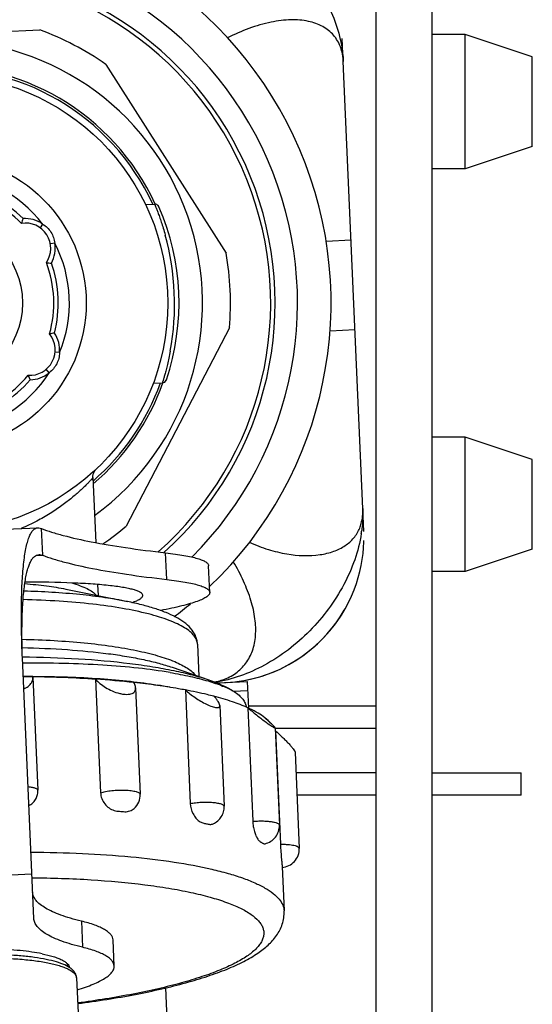
# Model space of a CAD drawing. Units: millimetres. Extents: x 0 to 44582, y -2035 to 11034.
# Drawn here: x 7359 to 7588, y 5174 to 5614 of the extents above; entities that cross this region are included whole.
import ezdxf

# ---------------------------------------------------------------- set-up
doc = ezdxf.new("R2010")
doc.units = ezdxf.units.MM
doc.header["$LTSCALE"] = 20
for name, color, linetype in [('BEZUGSACHSEN', 7, 'Continuous'), ('KONSTRUKTIONSELEMENTE', 7, 'Continuous'), ('RUNDUNGEN', 7, 'Continuous')]:
    doc.layers.add(name, color=color, linetype=linetype)

msp = doc.modelspace()

# ---------------------------------------------------------------- linework, layer by layer
at = {"color": 8, "linetype": 'Continuous'}
for p, q in [((7517.846, 5842.374), (7517.846, 5052.374)), ((7542.846, 5842.374), (7542.846, 5052.374)), ((7267.66, 5605.079), (7367.564, 5609.441)), ((7512.481, 5385.25), (7502.859, 5605.646)), ((7397.188, 5594.019), (7450.918, 5509.68)), ((7414.842, 5531.429), (7418.891, 5531.605)), ((7420.809, 5530.412), (7420.75, 5530.535)), ((7368.827, 5522.679), (7367.675, 5521.044)), ((7374.276, 5514.126), (7372.308, 5513.773)), ((7506.798, 5515.424), (7495.632, 5514.937)), ((7452.375, 5476.315), (7406.2, 5387.614)), ((7497.377, 5474.975), (7508.543, 5475.463)), ((7376.412, 5465.206), (7374.42, 5465.386)), ((7371.73, 5456.211), (7370.439, 5457.739)), ((7424.188, 5453.038), (7424.139, 5452.91)), ((7418.331, 5451.505), (7422.38, 5451.682)), ((7391.316, 5409.321), (7392.583, 5380.299)), ((7337.297, 5385.652), (7366.738, 5386.938)), ((7368.868, 5374.656), (7368.347, 5386.579)), ((7365.801, 5374.522), (7368.868, 5374.656)), ((7424.352, 5363.821), (7423.831, 5375.744)), ((7443.603, 5358.04), (7443.082, 5369.963)), ((7393.401, 5361.578), (7393.618, 5356.609)), ((7379.203, 5359.535), (7406.743, 5353.944)), ((7502.439, 5347.899), (7504.14, 5350.739)), ((7493.393, 5336.625), (7496.013, 5339.392)), ((7438.11, 5334.831), (7438.738, 5320.446)), ((7487.508, 5331.428), (7490.534, 5333.943)), ((7490.534, 5333.943), (7493.393, 5336.625)), ((7484.396, 5329.142), (7487.508, 5331.428)), ((7364.883, 5212.337), (7359.796, 5328.848)), ((7426.747, 5324.569), (7443.163, 5318.924)), ((7471.983, 5322.43), (7475.027, 5323.762)), ((7364.488, 5320.222), (7364.485, 5320.282)), ((7364.488, 5320.226), (7366.699, 5269.584)), ((7392.536, 5319.214), (7394.75, 5268.497)), ((7446.684, 5317.614), (7450.984, 5317.802)), ((7410.431, 5315.396), (7412.508, 5267.839)), ((7432.671, 5314.436), (7434.885, 5263.72)), ((7448.057, 5307.523), (7450.025, 5262.44)), ((7460.61, 5306.448), (7462.825, 5255.732)), ((7472.827, 5297.531), (7474.726, 5254.037)), ((7472.985, 5296.213), (7475.199, 5245.497)), ((7481.756, 5286.588), (7483.631, 5243.645)), ((7366.706, 5269.301), (7366.699, 5269.583)), ((7475.974, 5235.606), (7476.845, 5215.65)), ((7304.073, 5229.584), (7364.016, 5232.201)), ((7386.169, 5211.104), (7386.679, 5199.422)), ((7400.846, 5191.029), (7400.336, 5202.711)), ((7379.775, 5192.219), (7379.829, 5190.972)), ((7384.061, 5185.754), (7385.039, 5163.364))]:
    msp.add_line(p, q, dxfattribs=at)
for points in [[(7420.75, 5530.535), (7420.726, 5530.579), (7420.628, 5530.738), (7420.516, 5530.886), (7420.428, 5530.985)], [(7423.857, 5452.433), (7423.936, 5452.54), (7424.035, 5452.697), (7424.119, 5452.864), (7424.139, 5452.91)], [(7391.314, 5409.359), (7391.31, 5409.503), (7391.317, 5409.861), (7391.349, 5410.212), (7391.405, 5410.553), (7391.483, 5410.883), (7391.581, 5411.202), (7391.697, 5411.507), (7391.83, 5411.799), (7391.979, 5412.076), (7392.14, 5412.337), (7392.311, 5412.579), (7392.493, 5412.807), (7392.688, 5413.024), (7392.876, 5413.212)], [(7504.14, 5350.739), (7505.649, 5353.571), (7506.983, 5356.397), (7508.148, 5359.201), (7509.153, 5361.974), (7510.007, 5364.709), (7510.72, 5367.391), (7511.305, 5370.047), (7511.776, 5372.708), (7512.13, 5375.355), (7512.373, 5378.003), (7512.504, 5380.594), (7512.512, 5381.247)], [(7458.787, 5318.649), (7462.862, 5319.495), (7466.967, 5320.635), (7471.037, 5322.065), (7475.022, 5323.772), (7478.881, 5325.743), (7482.529, 5327.918), (7485.854, 5330.197), (7488.945, 5332.601), (7491.815, 5335.119), (7494.551, 5337.82), (7497.291, 5340.879), (7499.799, 5344.06), (7501.926, 5347.116), (7503.755, 5350.08)], [(7496.013, 5339.392), (7498.397, 5342.221), (7500.53, 5345.056), (7502.439, 5347.899)], [(7475.027, 5323.762), (7478.119, 5325.313), (7481.24, 5327.095), (7484.396, 5329.142)], [(7459.884, 5318.847), (7462.968, 5319.513), (7465.975, 5320.322), (7468.968, 5321.289), (7471.983, 5322.43)], [(7450.979, 5317.802), (7454.83, 5318.093), (7458.787, 5318.649)], [(7451.53, 5317.843), (7453.737, 5317.991), (7456.791, 5318.34), (7459.884, 5318.847)]]:
    msp.add_lwpolyline(points, dxfattribs=at)
for radius in [102, 65.487, 37]:
    msp.add_circle((7322.846, 5487.374), radius, dxfattribs=at)
for centre, radius, start, end in [((7322.846, 5487.374), 175, 313.59331, 231.40669), ((7322.846, 5487.374), 150, 311.94828, 233.05172), ((7322.846, 5487.374), 148, 311.2705, 233.7295), ((7322.846, 5487.374), 130, 55.11986, 69.88014), ((7322.846, 5487.374), 117.5, 306.09474, 238.90526), ((7322.846, 5487.374), 106, 24.66367, 234.67715), ((7322.846, 5487.374), 105, 24.89352, 234.25331), ((7322.846, 5487.374), 57.972, 37.51773, 87.48227), ((7322.846, 5487.374), 51, 44.27587, 80.72413), ((7322.846, 5487.374), 53, 45.34674, 79.65326), ((7418.978, 5529.607), 2, 27.65847, 92.50902), ((7322.846, 5487.374), 107, 341.28278, 23.71722), ((7426.645, 5500.632), 70.897, 159.83056, 161.62761), ((7361.136, 5511.767), 11.35, 326.00453, 98.99547), ((7361.136, 5511.767), 13.35, 54.82182, 94.47144), ((7361.136, 5511.767), 13.35, 330.52856, 10.17818), ((7322.846, 5487.374), 57.972, 337.51772, 27.48227), ((7311.683, 5486.887), 116.174, 349.58503, 15.41491), ((7423.346, 5515.299), 2.692, 15.52901, 16.80569), ((7322.846, 5487.374), 130, 355.11986, 9.88014), ((7322.846, 5487.374), 51, 344.27587, 20.72413), ((7378.729, 5575.845), 70.897, 263.37239, 265.16944), ((7322.846, 5487.374), 53, 345.34674, 19.65326), ((7427.882, 5503.958), 0.663, 8.97308, 11.43), ((7363.117, 5466.411), 11.35, 266.00453, 38.99547), ((7386.227, 5404.11), 70.897, 99.83056, 101.62761), ((7363.117, 5466.411), 13.35, 354.82178, 34.47144), ((7425.398, 5468.314), 2.692, 348.20933, 349.471), ((7322.846, 5487.374), 57.972, 277.51773, 327.48227), ((7322.846, 5487.374), 51, 284.27587, 320.72413), ((7322.846, 5487.374), 53, 285.34674, 319.65326), ((7427.405, 5483.213), 70.897, 203.37239, 205.16944), ((7363.117, 5466.411), 13.35, 270.52856, 310.17819), ((7422.294, 5453.68), 2, 272.49098, 337.34125), ((7322.846, 5487.374), 105, 310.74669, 340.10648), ((7322.846, 5487.374), 106, 310.32285, 340.33633), ((7322.846, 5487.374), 130, 304.09491, 309.88014), ((7449.739, 5394.007), 62.373, 351.05247, 352.04916), ((7450.347, 5393.921), 61.76, 352.05031, 352.32507), ((7322.846, 5487.374), 175, 306.82643, 309.82293), ((7365.337, 4818.353), 502.109, 90.09698, 90.5901), ((7357.285, 4735.659), 584.667, 89.294434, 89.717244), ((7358.818, 4802.595), 517.718, 86.26581, 89.37283), ((7365.944, 4908.205), 411.868, 83.90195, 86.29825), ((7374.214, 4984.692), 334.935, 82.11756, 83.91865), ((7391.204, 5141.431), 177.595, 78.77957, 80.61623), ((7465.169, 5293.415), 8.301, 19.70094, 21.57858)]:
    msp.add_arc(centre, radius, start, end, dxfattribs=at)
for points, knots in [([(7435.648, 5666.445), (7443.216, 5665.327), (7458.522, 5660.116), (7478.399, 5646.103), (7493.921, 5627.413), (7500.298, 5612.587), (7501.982, 5605.15)], [0, 0, 0, 0, 0.2415635, 0.5005421, 0.7592328, 1, 1, 1, 1]), ([(7503.308, 5595.348), (7503.213, 5597.539), (7502.481, 5601.78), (7499.217, 5607.321), (7494.101, 5611.353), (7487.425, 5613.632), (7479.537, 5614.191), (7467.083, 5612.614), (7457.711, 5608.975), (7451.505, 5605.89)], [0, 0, 0, 0, 0.1041104, 0.200229, 0.2986261, 0.4067603, 0.5301759, 0.6709842, 1, 1, 1, 1]), ([(7501.982, 5605.15), (7502.166, 5604.338), (7502.827, 5601.104), (7503.201, 5597.812), (7503.308, 5595.348)], [0, 0, 0, 0, 0.2526119, 1, 1, 1, 1]), ([(7418.891, 5531.605), (7418.896, 5531.603), (7418.898, 5531.578), (7418.923, 5531.539), (7418.95, 5531.464), (7418.994, 5531.363), (7419.048, 5531.232), (7419.143, 5531), (7419.291, 5530.639), (7419.501, 5530.122), (7419.752, 5529.495), (7420.041, 5528.759), (7420.497, 5527.571), (7421.135, 5525.838), (7421.955, 5523.47), (7422.828, 5520.741), (7423.394, 5518.795), (7423.678, 5517.766)], [0, 0, 0, 0, 0.0011001, 0.0043492, 0.0097437, 0.0172794, 0.0269475, 0.0387345, 0.0686087, 0.1067477, 0.1529516, 0.2069838, 0.2685873, 0.4134298, 0.5852066, 0.7815319, 1, 1, 1, 1]), ([(7368.827, 5522.679), (7369.575, 5522.226), (7370.975, 5521.15), (7372.646, 5519.1), (7373.798, 5516.719), (7374.182, 5514.995), (7374.276, 5514.126)], [0, 0, 0, 0, 0.2500146, 0.5000026, 0.7499895, 1, 1, 1, 1]), ([(7425.943, 5465.885), (7425.75, 5464.836), (7425.355, 5462.848), (7424.724, 5460.053), (7424.196, 5457.949), (7423.796, 5456.455), (7423.526, 5455.484), (7423.278, 5454.617), (7423.055, 5453.859), (7422.859, 5453.212), (7422.695, 5452.679), (7422.579, 5452.307), (7422.504, 5452.067), (7422.462, 5451.932), (7422.427, 5451.828), (7422.406, 5451.75), (7422.385, 5451.71), (7422.385, 5451.685), (7422.38, 5451.682)], [0, 0, 0, 0, 0.2184693, 0.4147944, 0.586572, 0.6625092, 0.731417, 0.7930189, 0.8470485, 0.8932532, 0.9313971, 0.9612724, 0.9730576, 0.9827234, 0.990257, 0.9956502, 0.9988991, 1, 1, 1, 1]), ([(7376.412, 5465.206), (7376.394, 5464.332), (7376.161, 5462.582), (7375.222, 5460.109), (7373.735, 5457.921), (7372.435, 5456.727), (7371.73, 5456.211)], [0, 0, 0, 0, 0.2500111, 0.499999, 0.7499857, 1, 1, 1, 1]), ([(7391.271, 5409.269), (7391.181, 5409.132), (7390.882, 5408.784), (7390.31, 5408.134), (7389.474, 5407.247), (7388.399, 5406.15), (7387.095, 5404.879), (7384.957, 5402.887), (7381.784, 5400.148), (7377.34, 5396.726), (7372.099, 5393.19), (7366.052, 5389.703), (7361.656, 5387.607), (7359.325, 5386.61)], [0, 0, 0, 0, 0.0124735, 0.0347223, 0.0658884, 0.1050694, 0.1514476, 0.2043116, 0.3271481, 0.4699075, 0.6303783, 0.8073157, 1, 1, 1, 1]), ([(7391.314, 5409.359), (7391.315, 5409.347), (7391.3, 5409.315), (7391.283, 5409.287), (7391.271, 5409.269)], [0, 0, 0, 0, 0.3491795, 1, 1, 1, 1]), ([(7510.643, 5386.81), (7510.912, 5387.479), (7511.837, 5390.295), (7512.13, 5393.303), (7512.032, 5395.539)], [0, 0, 0, 0, 0.2437931, 1, 1, 1, 1]), ([(7512.032, 5395.539), (7512.067, 5394.74), (7512.13, 5391.445), (7511.887, 5388.146), (7511.553, 5385.673)], [0, 0, 0, 0, 0.2425068, 1, 1, 1, 1]), ([(7359.796, 5328.848), (7359.621, 5332.864), (7359.372, 5340.611), (7359.312, 5351.703), (7359.586, 5361.64), (7360.118, 5369.071), (7360.761, 5374.233), (7361.311, 5377.472), (7361.951, 5380.257), (7362.683, 5382.575), (7363.508, 5384.419), (7364.438, 5385.791), (7365.508, 5386.689), (7366.339, 5386.92), (7366.73, 5386.937)], [0, 0, 0, 0, 0.200145, 0.3858046, 0.5521189, 0.6949209, 0.7564643, 0.8110221, 0.8584162, 0.8986182, 0.931833, 0.9586751, 0.9805244, 1, 1, 1, 1]), ([(7366.73, 5386.937), (7366.859, 5386.943), (7367.416, 5386.928), (7367.961, 5386.757), (7368.347, 5386.579)], [0, 0, 0, 0, 0.233628, 1, 1, 1, 1]), ([(7368.347, 5386.579), (7369.826, 5386.011), (7373.038, 5384.91), (7380.425, 5382.799), (7391.442, 5380.383), (7406.727, 5377.846), (7417.841, 5376.427), (7423.831, 5375.744)], [0, 0, 0, 0, 0.0839029, 0.1796671, 0.4067556, 0.6807125, 1, 1, 1, 1]), ([(7461.265, 5380.418), (7464.062, 5379.227), (7469.564, 5377.116), (7480.088, 5374.56), (7490.156, 5374.093), (7498.914, 5376.126), (7504.144, 5378.64), (7508.194, 5382.225), (7510.008, 5385.232), (7510.643, 5386.81)], [0, 0, 0, 0, 0.1664757, 0.3218027, 0.5924432, 0.7077734, 0.8112953, 0.9068703, 1, 1, 1, 1]), ([(7511.354, 5384.306), (7510.106, 5376.381), (7504.359, 5360.445), (7489.21, 5340.099), (7469.286, 5324.754), (7453.635, 5319.023), (7445.92, 5317.875)], [0, 0, 0, 0, 0.2441404, 0.5046578, 0.7626346, 1, 1, 1, 1]), ([(7359.81, 5328.851), (7359.697, 5332.073), (7359.564, 5338.271), (7359.656, 5347.123), (7360.054, 5355.015), (7360.667, 5360.894), (7361.356, 5364.962), (7361.929, 5367.513), (7362.583, 5369.705), (7363.321, 5371.529), (7364.146, 5372.983), (7365.069, 5374.064), (7366.11, 5374.758), (7366.881, 5374.932), (7367.253, 5374.949)], [0, 0, 0, 0, 0.1993832, 0.3832917, 0.5473455, 0.6879046, 0.7485239, 0.8024037, 0.8494731, 0.8898373, 0.9238738, 0.9524057, 0.9769707, 1, 1, 1, 1]), ([(7367.253, 5374.949), (7367.383, 5374.954), (7367.933, 5374.945), (7368.476, 5374.807), (7368.868, 5374.656)], [0, 0, 0, 0, 0.2361653, 1, 1, 1, 1]), ([(7368.868, 5374.656), (7370.347, 5374.088), (7373.559, 5372.987), (7380.946, 5370.876), (7391.963, 5368.46), (7407.247, 5365.923), (7418.362, 5364.504), (7424.352, 5363.821)], [0, 0, 0, 0, 0.0839029, 0.1796671, 0.4067556, 0.6807125, 1, 1, 1, 1]), ([(7423.831, 5375.744), (7425.293, 5375.577), (7428.042, 5375.231), (7431.888, 5374.629), (7435.187, 5373.978), (7437.924, 5373.285), (7440.084, 5372.553), (7441.507, 5371.87), (7442.322, 5371.279), (7442.737, 5370.859), (7443.003, 5370.422), (7443.076, 5370.111), (7443.082, 5369.963)], [0, 0, 0, 0, 0.2130295, 0.4010955, 0.563503, 0.6996908, 0.8094637, 0.8935968, 0.9267663, 0.9547261, 0.9785537, 1, 1, 1, 1]), ([(7449.439, 5318.994), (7451.502, 5319.717), (7455.384, 5321.655), (7460.031, 5326.192), (7463.04, 5332.046), (7464.355, 5338.91), (7464.022, 5346.544), (7462.129, 5354.737), (7458.808, 5363.288), (7455.819, 5368.918), (7454.102, 5371.73)], [0, 0, 0, 0, 0.107514, 0.21002, 0.3141522, 0.4261386, 0.5499767, 0.6873544, 0.8379484, 1, 1, 1, 1]), ([(7360.881, 5361.954), (7364.142, 5361.701), (7370.277, 5361.084), (7376.369, 5360.111), (7379.203, 5359.535)], [0, 0, 0, 0, 0.5307939, 1, 1, 1, 1]), ([(7413.631, 5356.731), (7413.608, 5357.262), (7412.932, 5357.856), (7412.105, 5358.311), (7411.18, 5358.729), (7409.747, 5359.207), (7407.688, 5359.724), (7405.205, 5360.206), (7402.31, 5360.653), (7397.68, 5361.226), (7390.989, 5361.804), (7378.269, 5362.488), (7368.11, 5362.644), (7360.981, 5362.643)], [0, 0, 0, 0, 0.029675, 0.0409771, 0.0540802, 0.0858935, 0.125365, 0.1724947, 0.2270825, 0.2888735, 0.4329373, 0.6019604, 1, 1, 1, 1]), ([(7381.843, 5362.257), (7383.124, 5361.901), (7385.47, 5361.168), (7388.599, 5359.869), (7391.021, 5358.475), (7392.288, 5357.365), (7392.748, 5356.789)], [0, 0, 0, 0, 0.3229484, 0.5965416, 0.8209837, 1, 1, 1, 1]), ([(7424.352, 5363.821), (7425.813, 5363.654), (7428.563, 5363.308), (7432.409, 5362.706), (7435.707, 5362.055), (7438.444, 5361.362), (7440.605, 5360.63), (7442.028, 5359.947), (7442.842, 5359.356), (7443.257, 5358.936), (7443.524, 5358.499), (7443.596, 5358.188), (7443.603, 5358.04)], [0, 0, 0, 0, 0.2130295, 0.4010955, 0.563503, 0.6996908, 0.8094637, 0.8935968, 0.9267663, 0.9547261, 0.9785537, 1, 1, 1, 1]), ([(7406.743, 5353.944), (7403.42, 5354.618), (7396.369, 5355.814), (7380.954, 5357.667), (7368.827, 5358.368), (7360.454, 5358.602)], [0, 0, 0, 0, 0.2184084, 0.460439, 1, 1, 1, 1]), ([(7408.772, 5353.515), (7409.494, 5353.761), (7410.75, 5354.232), (7412.154, 5354.936), (7412.95, 5355.518), (7413.342, 5355.915), (7413.585, 5356.317), (7413.637, 5356.601), (7413.631, 5356.731)], [0, 0, 0, 0, 0.3766126, 0.6616138, 0.7715112, 0.8617175, 0.9357254, 1, 1, 1, 1]), ([(7443.603, 5358.04), (7443.61, 5357.878), (7443.553, 5357.529), (7443.279, 5357.029), (7442.829, 5356.534), (7441.922, 5355.813), (7440.312, 5354.937), (7437.845, 5353.936), (7434.699, 5352.924), (7430.891, 5351.908), (7426.443, 5350.896), (7423.259, 5350.265), (7421.566, 5349.948)], [0, 0, 0, 0, 0.0200886, 0.0427992, 0.0699611, 0.1026254, 0.1864202, 0.2964273, 0.433229, 0.5967252, 0.7860268, 1, 1, 1, 1]), ([(7438.11, 5334.831), (7438.081, 5335.489), (7437.757, 5336.874), (7436.558, 5338.805), (7434.696, 5340.639), (7432.189, 5342.39), (7429.047, 5344.06), (7425.283, 5345.643), (7420.918, 5347.13), (7414.013, 5349.058), (7404.066, 5351.095), (7390.749, 5352.94), (7375.89, 5354.227), (7365.5, 5354.676), (7360.113, 5354.807)], [0, 0, 0, 0, 0.0236305, 0.0498462, 0.0805334, 0.1168002, 0.1592085, 0.2079835, 0.263139, 0.3245474, 0.4651007, 0.6269938, 0.8066786, 1, 1, 1, 1]), ([(7438.11, 5334.831), (7438.081, 5335.502), (7437.889, 5336.835), (7437.019, 5339.344), (7435.134, 5342.132), (7432.042, 5344.844), (7428.288, 5347.137), (7423.874, 5349.152), (7418.779, 5350.959), (7413.002, 5352.583), (7408.901, 5353.505), (7406.743, 5353.944)], [0, 0, 0, 0, 0.0515553, 0.1025882, 0.2029078, 0.3054981, 0.4162861, 0.5395087, 0.6774248, 0.8309138, 1, 1, 1, 1]), ([(7359.628, 5337.076), (7364.42, 5336.973), (7373.723, 5336.619), (7387.15, 5335.606), (7397.672, 5334.359), (7405.454, 5333.119), (7412.287, 5331.823), (7419.808, 5330.019), (7426.523, 5327.766), (7430.923, 5325.746), (7433.546, 5324.25), (7435.668, 5322.692), (7436.821, 5321.535), (7437.29, 5320.948)], [0, 0, 0, 0, 0.178307, 0.3462909, 0.5009002, 0.5723336, 0.6394421, 0.759638, 0.8598872, 0.9023074, 0.9396206, 0.9720373, 1, 1, 1, 1]), ([(7359.683, 5333.341), (7366.428, 5333.21), (7379.318, 5332.67), (7394.939, 5331.187), (7406.316, 5329.511), (7413.851, 5328.096), (7420.604, 5326.495), (7424.8, 5325.238), (7426.747, 5324.569)], [0, 0, 0, 0, 0.2982328, 0.5701405, 0.6932877, 0.8065198, 0.9089826, 1, 1, 1, 1]), ([(7359.803, 5329.235), (7368.185, 5329.154), (7384.225, 5328.625), (7403.674, 5326.931), (7417.846, 5324.94), (7427.212, 5323.235), (7435.579, 5321.29), (7440.765, 5319.748), (7443.163, 5318.924)], [0, 0, 0, 0, 0.2983621, 0.5709926, 0.6943837, 0.8076191, 0.9097432, 1, 1, 1, 1]), ([(7425.861, 5322.221), (7421.155, 5323.01), (7411.126, 5324.344), (7395.266, 5325.659), (7377.995, 5326.37), (7366.051, 5326.421), (7359.91, 5326.344)], [0, 0, 0, 0, 0.2163724, 0.458484, 0.7214936, 1, 1, 1, 1]), ([(7364.487, 5320.461), (7369.661, 5320.47), (7379.719, 5320.329), (7394.268, 5319.624), (7407.666, 5318.451), (7416.158, 5317.311), (7420.16, 5316.649)], [0, 0, 0, 0, 0.2778897, 0.5400855, 0.7821249, 1, 1, 1, 1]), ([(7425.861, 5322.221), (7428.906, 5321.711), (7434.598, 5320.627), (7442.454, 5318.648), (7449.003, 5316.447), (7452.829, 5314.682), (7454.468, 5313.733)], [0, 0, 0, 0, 0.3090773, 0.5798494, 0.8103778, 1, 1, 1, 1]), ([(7360.404, 5315.006), (7361.087, 5315.25), (7362.295, 5315.845), (7363.659, 5317.152), (7364.398, 5318.655), (7364.51, 5319.712), (7364.488, 5320.223)], [0, 0, 0, 0, 0.3065383, 0.560306, 0.7840269, 1, 1, 1, 1]), ([(7392.536, 5319.214), (7393.141, 5318.541), (7394.553, 5317.217), (7397.057, 5315.452), (7400.011, 5313.913), (7402.721, 5312.966), (7404.918, 5312.536), (7406.416, 5312.421), (7407.719, 5312.515), (7408.782, 5312.806), (7409.588, 5313.273), (7410.128, 5313.891), (7410.408, 5314.616), (7410.443, 5315.124), (7410.432, 5315.38)], [0, 0, 0, 0, 0.1266509, 0.2697765, 0.427531, 0.5914054, 0.669476, 0.7402361, 0.8010744, 0.8514963, 0.8932425, 0.9295689, 0.9641582, 1, 1, 1, 1]), ([(7410.432, 5315.38), (7410.424, 5315.568), (7410.321, 5316.393), (7409.997, 5317.176), (7409.697, 5317.743)], [0, 0, 0, 0, 0.2265029, 1, 1, 1, 1]), ([(7432.671, 5314.436), (7431.671, 5314.624), (7427.509, 5315.376), (7423.329, 5316.021), (7420.147, 5316.463)], [0, 0, 0, 0, 0.2405596, 1, 1, 1, 1]), ([(7443.163, 5318.924), (7445.306, 5318.187), (7449.185, 5316.689), (7452.882, 5314.758), (7454.468, 5313.733)], [0, 0, 0, 0, 0.5453989, 1, 1, 1, 1]), ([(7445.701, 5317.974), (7446.024, 5318.039), (7447.287, 5318.316), (7448.531, 5318.676), (7449.439, 5318.994)], [0, 0, 0, 0, 0.2553938, 1, 1, 1, 1]), ([(7445.485, 5311.594), (7444.486, 5311.856), (7440.241, 5312.921), (7435.956, 5313.82), (7432.671, 5314.436)], [0, 0, 0, 0, 0.2361505, 1, 1, 1, 1]), ([(7432.671, 5314.436), (7433.34, 5313.844), (7434.765, 5312.666), (7437.063, 5310.995), (7439.537, 5309.421), (7442.059, 5308.056), (7444.125, 5307.165), (7445.621, 5306.722), (7446.508, 5306.565), (7447.206, 5306.564), (7447.727, 5306.723), (7448.033, 5307.078), (7448.063, 5307.366), (7448.057, 5307.508)], [0, 0, 0, 0, 0.1476304, 0.30523, 0.4691108, 0.631813, 0.7787052, 0.8397233, 0.8893377, 0.926949, 0.9543602, 0.9765077, 1, 1, 1, 1]), ([(7460.61, 5306.448), (7458.364, 5307.464), (7453.375, 5309.368), (7448.256, 5310.867), (7445.485, 5311.594)], [0, 0, 0, 0, 0.4625422, 1, 1, 1, 1]), ([(7448.057, 5307.508), (7448.045, 5307.79), (7447.836, 5308.427), (7447.283, 5309.385), (7446.477, 5310.47), (7445.838, 5311.208), (7445.485, 5311.594)], [0, 0, 0, 0, 0.172851, 0.401127, 0.6792523, 1, 1, 1, 1]), ([(7454.468, 5313.733), (7455.237, 5313.22), (7456.622, 5312.184), (7458.325, 5310.448), (7459.482, 5308.642), (7459.879, 5307.352), (7459.966, 5306.728)], [0, 0, 0, 0, 0.303077, 0.5650829, 0.7934294, 1, 1, 1, 1]), ([(7467.532, 5302.577), (7466.526, 5303.297), (7464.27, 5304.693), (7461.895, 5305.868), (7460.61, 5306.448)], [0, 0, 0, 0, 0.4672666, 1, 1, 1, 1]), ([(7460.61, 5306.448), (7461.235, 5305.921), (7462.506, 5304.867), (7464.444, 5303.31), (7466.398, 5301.792), (7468.012, 5300.582), (7469.254, 5299.68), (7470.106, 5299.077), (7470.877, 5298.548), (7471.46, 5298.166), (7471.867, 5297.912), (7472.119, 5297.762), (7472.333, 5297.643), (7472.508, 5297.554), (7472.645, 5297.496), (7472.738, 5297.47), (7472.812, 5297.465), (7472.828, 5297.501), (7472.827, 5297.515)], [0, 0, 0, 0, 0.1609542, 0.3253773, 0.4897019, 0.6483104, 0.7227805, 0.792, 0.8540614, 0.9068874, 0.9292112, 0.9485246, 0.9646743, 0.9775635, 0.987182, 0.9936253, 0.9973037, 1, 1, 1, 1]), ([(7471.102, 5299.371), (7470.865, 5299.652), (7469.784, 5300.836), (7468.536, 5301.859), (7467.532, 5302.577)], [0, 0, 0, 0, 0.2293796, 1, 1, 1, 1]), ([(7472.827, 5297.515), (7472.826, 5297.547), (7472.785, 5297.628), (7472.693, 5297.759), (7472.546, 5297.934), (7472.264, 5298.241), (7471.806, 5298.699), (7471.149, 5299.324), (7470.372, 5300.041), (7469.496, 5300.834), (7468.539, 5301.688), (7467.875, 5302.275), (7467.532, 5302.577)], [0, 0, 0, 0, 0.0131522, 0.0353682, 0.066415, 0.1056614, 0.2059312, 0.330886, 0.4760414, 0.6377708, 0.8132223, 1, 1, 1, 1]), ([(7472.985, 5296.213), (7473.998, 5295.286), (7475.489, 5293.89), (7477.398, 5292.011), (7478.714, 5290.659), (7479.878, 5289.391), (7480.815, 5288.268), (7481.411, 5287.438), (7481.686, 5286.894), (7481.752, 5286.669), (7481.756, 5286.574)], [0, 0, 0, 0, 0.3143065, 0.4670149, 0.6124973, 0.7458878, 0.8603797, 0.9474328, 0.9782008, 1, 1, 1, 1]), ([(7362.313, 5271.244), (7362.921, 5271.176), (7363.784, 5271.051), (7364.846, 5270.8), (7365.48, 5270.6), (7365.989, 5270.38), (7366.369, 5270.142), (7366.622, 5269.883), (7366.695, 5269.677), (7366.699, 5269.584)], [0, 0, 0, 0, 0.3751782, 0.5331571, 0.669064, 0.7820373, 0.8723949, 0.9426994, 1, 1, 1, 1]), ([(7362.681, 5262.79), (7363.283, 5263.085), (7364.411, 5263.838), (7365.719, 5265.395), (7366.537, 5267.266), (7366.712, 5268.623), (7366.706, 5269.301)], [0, 0, 0, 0, 0.2496007, 0.4979476, 0.7474135, 1, 1, 1, 1]), ([(7394.75, 5268.497), (7395.488, 5268.734), (7397.157, 5269.119), (7399.852, 5269.497), (7402.792, 5269.699), (7405.705, 5269.704), (7407.991, 5269.541), (7409.6, 5269.296), (7410.579, 5269.083), (7411.382, 5268.824), (7412.062, 5268.514), (7412.496, 5268.113), (7412.508, 5267.839)], [0, 0, 0, 0, 0.1267128, 0.2793121, 0.4446368, 0.6081024, 0.7553275, 0.8188404, 0.8738512, 0.9194271, 0.9551376, 1, 1, 1, 1]), ([(7394.75, 5268.497), (7394.789, 5267.605), (7395.168, 5265.812), (7396.506, 5263.444), (7398.146, 5261.894), (7399.653, 5261.024), (7400.83, 5260.571), (7402.032, 5260.307), (7403.231, 5260.196), (7404.414, 5260.095), (7405.585, 5260), (7406.744, 5260.055), (7408.222, 5260.385), (7409.233, 5260.963), (7409.791, 5261.459)], [0, 0, 0, 0, 0.1346833, 0.2707906, 0.4042399, 0.4690454, 0.5321258, 0.5935556, 0.6537777, 0.7134777, 0.772638, 0.8306639, 0.8875902, 1, 1, 1, 1]), ([(7409.791, 5261.459), (7410.676, 5262.245), (7412.123, 5264.231), (7412.559, 5266.654), (7412.508, 5267.839)], [0, 0, 0, 0, 0.4994479, 1, 1, 1, 1]), ([(7434.885, 5263.72), (7435.681, 5263.861), (7437.341, 5264.086), (7439.876, 5264.274), (7442.422, 5264.315), (7444.805, 5264.208), (7446.611, 5263.994), (7447.847, 5263.741), (7448.589, 5263.534), (7449.187, 5263.302), (7449.634, 5263.048), (7449.932, 5262.771), (7450.021, 5262.542), (7450.025, 5262.44)], [0, 0, 0, 0, 0.1545763, 0.320166, 0.4860071, 0.6413155, 0.776169, 0.8333195, 0.8825416, 0.9233572, 0.9557219, 0.9804192, 1, 1, 1, 1]), ([(7434.885, 5263.72), (7434.955, 5262.122), (7435.592, 5259.75), (7437.263, 5257.188), (7438.559, 5255.971), (7439.669, 5255.32), (7440.487, 5254.995), (7441.302, 5254.795), (7442.35, 5254.572), (7443.378, 5254.328), (7444.404, 5254.396), (7444.881, 5254.543), (7445.105, 5254.644)], [0, 0, 0, 0, 0.3070539, 0.4529258, 0.5840634, 0.6434951, 0.6992151, 0.7523309, 0.8043374, 0.9052001, 0.9529577, 1, 1, 1, 1]), ([(7445.105, 5254.644), (7445.84, 5254.974), (7447.239, 5255.839), (7448.871, 5257.697), (7449.878, 5259.969), (7450.061, 5261.624), (7450.025, 5262.44)], [0, 0, 0, 0, 0.24759, 0.4978665, 0.7488286, 1, 1, 1, 1]), ([(7462.825, 5255.732), (7463.549, 5255.794), (7464.997, 5255.88), (7467.13, 5255.905), (7469.149, 5255.823), (7470.96, 5255.643), (7472.476, 5255.372), (7473.518, 5255.065), (7474.139, 5254.765), (7474.455, 5254.544), (7474.664, 5254.306), (7474.722, 5254.122), (7474.726, 5254.037)], [0, 0, 0, 0, 0.175684, 0.3500236, 0.5151326, 0.6636354, 0.7891598, 0.886942, 0.9247281, 0.9552923, 0.9796099, 1, 1, 1, 1]), ([(7462.825, 5255.732), (7462.858, 5254.969), (7463.02, 5253.456), (7463.502, 5251.299), (7464.175, 5249.393), (7464.871, 5248.054), (7465.481, 5247.238), (7465.914, 5246.795), (7466.349, 5246.473), (7466.779, 5246.239), (7467.18, 5246.012), (7467.559, 5245.8), (7467.942, 5245.671), (7468.202, 5245.681), (7468.317, 5245.712)], [0, 0, 0, 0, 0.1858505, 0.3692112, 0.5364931, 0.6765109, 0.7342736, 0.7838712, 0.8266331, 0.8653087, 0.9028683, 0.9388463, 0.9709412, 1, 1, 1, 1]), ([(7468.317, 5245.712), (7469.211, 5245.956), (7470.97, 5246.683), (7473.126, 5248.594), (7474.505, 5251.153), (7474.767, 5253.086), (7474.726, 5254.037)], [0, 0, 0, 0, 0.2454812, 0.4960049, 0.7478556, 1, 1, 1, 1]), ([(7475.199, 5245.497), (7475.765, 5245.5), (7476.866, 5245.485), (7478.451, 5245.394), (7479.889, 5245.239), (7481.138, 5245.024), (7482.034, 5244.793), (7482.629, 5244.57), (7483.159, 5244.321), (7483.616, 5243.973), (7483.631, 5243.645)], [0, 0, 0, 0, 0.1907772, 0.3705957, 0.5343557, 0.6775553, 0.7966139, 0.8463631, 0.8894209, 1, 1, 1, 1]), ([(7475.199, 5245.497), (7475.25, 5244.316), (7475.384, 5242.082), (7475.637, 5239.132), (7475.841, 5237.017), (7475.959, 5235.953), (7475.974, 5235.606)], [0, 0, 0, 0, 0.3573308, 0.6766322, 0.8950836, 1, 1, 1, 1]), ([(7363.594, 5241.957), (7371.284, 5241.919), (7386.183, 5241.557), (7407.58, 5240.109), (7426.902, 5237.814), (7441.413, 5235.158), (7451.531, 5232.583), (7457.944, 5230.576), (7463.481, 5228.421), (7468.108, 5226.134), (7471.802, 5223.724), (7474.549, 5221.19), (7476.324, 5218.511), (7476.805, 5216.568), (7476.845, 5215.65)], [0, 0, 0, 0, 0.1912826, 0.3706211, 0.5332669, 0.6750929, 0.7371598, 0.7929027, 0.8421328, 0.8848054, 0.9210907, 0.9515065, 0.977152, 1, 1, 1, 1]), ([(7475.998, 5235.052), (7477.009, 5235.223), (7479.035, 5235.796), (7481.633, 5237.676), (7483.34, 5240.433), (7483.677, 5242.588), (7483.631, 5243.645)], [0, 0, 0, 0, 0.244919, 0.495026, 0.7473144, 1, 1, 1, 1]), ([(7364.089, 5230.521), (7372.921, 5230.445), (7389.794, 5229.896), (7410.226, 5228.088), (7425.046, 5225.948), (7434.77, 5224.117), (7443.393, 5222.029), (7450.822, 5219.707), (7456.986, 5217.176), (7461.83, 5214.464), (7464.909, 5211.921), (7466.549, 5209.781), (7467.345, 5208.224), (7467.763, 5206.63), (7467.793, 5205.012), (7467.436, 5203.387), (7466.701, 5201.768), (7465.601, 5200.157), (7463.539, 5197.894), (7461.619, 5196.406), (7460.22, 5195.455)], [0, 0, 0, 0, 0.2136477, 0.4081756, 0.4957757, 0.57577, 0.647447, 0.7102594, 0.763885, 0.8083378, 0.8442068, 0.8594294, 0.8732731, 0.8862395, 0.898945, 0.9120458, 0.926139, 0.9416982, 0.9590632, 1, 1, 1, 1]), ([(7386.169, 5211.104), (7384.529, 5211.499), (7381.432, 5212.317), (7377.108, 5213.715), (7373.375, 5215.21), (7370.256, 5216.793), (7367.768, 5218.459), (7365.921, 5220.209), (7364.726, 5222.054), (7364.401, 5223.387), (7364.373, 5224.018)], [0, 0, 0, 0, 0.190332, 0.361275, 0.512384, 0.6435157, 0.75516, 0.8490884, 0.9287341, 1, 1, 1, 1]), ([(7465.158, 5196.847), (7466.755, 5197.933), (7469.775, 5200.262), (7473.639, 5204.513), (7475.885, 5208.809), (7476.788, 5212.631), (7476.889, 5214.643), (7476.845, 5215.65)], [0, 0, 0, 0, 0.2505521, 0.4927771, 0.7404413, 0.8692325, 1, 1, 1, 1]), ([(7386.679, 5199.422), (7385.039, 5199.818), (7381.942, 5200.636), (7377.618, 5202.034), (7373.885, 5203.529), (7370.766, 5205.112), (7368.278, 5206.778), (7366.431, 5208.528), (7365.236, 5210.373), (7364.911, 5211.706), (7364.883, 5212.337)], [0, 0, 0, 0, 0.190332, 0.361275, 0.512384, 0.6435157, 0.75516, 0.8490884, 0.9287341, 1, 1, 1, 1]), ([(7400.336, 5202.711), (7400.318, 5203.121), (7400.109, 5203.987), (7399.332, 5205.187), (7398.129, 5206.323), (7396.512, 5207.406), (7394.485, 5208.435), (7391.041, 5209.813), (7388.192, 5210.616), (7386.169, 5211.104)], [0, 0, 0, 0, 0.0712536, 0.150897, 0.2448978, 0.3565901, 0.487681, 0.6387974, 1, 1, 1, 1]), ([(7368.588, 5196.505), (7367.074, 5196.822), (7363.841, 5197.376), (7356.728, 5198.213), (7351.114, 5198.496), (7347.233, 5198.569)], [0, 0, 0, 0, 0.216019, 0.4577745, 1, 1, 1, 1]), ([(7400.846, 5191.029), (7400.828, 5191.439), (7400.619, 5192.306), (7399.842, 5193.505), (7398.639, 5194.642), (7397.022, 5195.724), (7394.995, 5196.754), (7391.551, 5198.132), (7388.702, 5198.935), (7386.679, 5199.422)], [0, 0, 0, 0, 0.0712536, 0.150897, 0.2448978, 0.3565901, 0.487681, 0.6387974, 1, 1, 1, 1]), ([(7290.883, 5185.382), (7291.386, 5185.724), (7292.516, 5186.391), (7295.216, 5187.682), (7299.373, 5189.166), (7305.19, 5190.71), (7311.937, 5192.054), (7319.412, 5193.157), (7327.391, 5193.981), (7335.633, 5194.501), (7343.89, 5194.701), (7351.91, 5194.576), (7359.453, 5194.129), (7365.326, 5193.484), (7369.607, 5192.801), (7372.46, 5192.236), (7375.039, 5191.607), (7377.316, 5190.923), (7379.305, 5190.172), (7381.826, 5188.98), (7383.993, 5187.316), (7384.061, 5185.754)], [0, 0, 0, 0, 0.0188464, 0.0406163, 0.0927123, 0.1553865, 0.2270949, 0.3058968, 0.3895756, 0.475737, 0.5618984, 0.6455772, 0.7243791, 0.7960876, 0.8286664, 0.8587728, 0.8862276, 0.910888, 0.9326575, 0.951504, 1, 1, 1, 1]), ([(7380.967, 5190.309), (7380.022, 5190.933), (7377.753, 5192.03), (7373.82, 5193.288), (7369.077, 5194.336), (7363.591, 5195.168), (7357.467, 5195.769), (7348.436, 5196.255), (7336.665, 5196.202), (7324.884, 5195.353), (7315.784, 5194.177), (7309.556, 5193.103), (7303.945, 5191.849), (7299.064, 5190.437), (7294.995, 5188.885), (7292.637, 5187.64), (7291.643, 5186.964)], [0, 0, 0, 0, 0.0371358, 0.0820876, 0.1353201, 0.1963241, 0.2640612, 0.3371662, 0.4929953, 0.6499462, 0.7244167, 0.7939961, 0.8572415, 0.912996, 0.9605492, 1, 1, 1, 1]), ([(7368.588, 5196.505), (7370.28, 5196.171), (7372.673, 5195.613), (7375.594, 5194.628), (7377.335, 5193.88), (7378.746, 5193.088), (7379.819, 5192.252), (7380.549, 5191.365), (7380.796, 5190.702), (7380.842, 5190.387)], [0, 0, 0, 0, 0.3629833, 0.5155891, 0.6482312, 0.7611125, 0.8551951, 0.9330216, 1, 1, 1, 1]), ([(7460.22, 5195.455), (7458.5, 5194.285), (7454.541, 5192.024), (7447.79, 5189.005), (7439.783, 5186.102), (7430.607, 5183.351), (7420.361, 5180.782), (7404.948, 5177.544), (7392.872, 5175.642), (7384.556, 5174.548)], [0, 0, 0, 0, 0.0789625, 0.1725937, 0.2805595, 0.4021066, 0.5361875, 0.681529, 1, 1, 1, 1]), ([(7384.568, 5174.269), (7393.217, 5175.392), (7405.797, 5177.356), (7421.883, 5180.721), (7432.66, 5183.416), (7442.408, 5186.338), (7451.066, 5189.482), (7458.612, 5192.869), (7463.129, 5195.467), (7465.158, 5196.847)], [0, 0, 0, 0, 0.3105066, 0.4528836, 0.5849675, 0.7058431, 0.8150248, 0.9126543, 1, 1, 1, 1]), ([(7384.061, 5185.754), (7384.04, 5186.224), (7383.841, 5187.16), (7383.141, 5188.401), (7382.155, 5189.453), (7381.38, 5190.036), (7380.967, 5190.309)], [0, 0, 0, 0, 0.2475118, 0.4924456, 0.7397195, 1, 1, 1, 1]), ([(7384.302, 5180.439), (7385.575, 5180.812), (7387.978, 5181.57), (7391.325, 5182.82), (7394.204, 5184.112), (7396.592, 5185.439), (7398.475, 5186.789), (7399.845, 5188.161), (7400.69, 5189.57), (7400.866, 5190.57), (7400.846, 5191.029)], [0, 0, 0, 0, 0.1932028, 0.3668577, 0.520094, 0.652397, 0.764108, 0.8565948, 0.9330694, 1, 1, 1, 1])]:
    msp.add_open_spline(points, degree=3, knots=knots, dxfattribs=at)
at = {"layer": 'BEZUGSACHSEN', "color": 8, "linetype": 'Continuous'}
for p, q in [((7557.846, 5607.374), (7542.846, 5607.374)), ((7587.846, 5597.374), (7557.846, 5607.374)), ((7557.846, 5547.374), (7557.846, 5607.374)), ((7587.846, 5557.374), (7587.846, 5597.374)), ((7587.846, 5557.374), (7557.846, 5547.374)), ((7557.846, 5547.374), (7542.846, 5547.374)), ((7557.846, 5427.374), (7542.846, 5427.374)), ((7587.846, 5417.374), (7557.846, 5427.374)), ((7557.846, 5367.374), (7557.846, 5427.374)), ((7587.846, 5377.374), (7587.846, 5417.374)), ((7587.846, 5377.374), (7557.846, 5367.374)), ((7557.846, 5367.374), (7542.846, 5367.374))]:
    msp.add_line(p, q, dxfattribs=at)
at = {"layer": 'KONSTRUKTIONSELEMENTE', "color": 8, "linetype": 'Continuous'}
for p, q in [((7446.684, 5317.614), (7460.356, 5318.211)), ((7460.356, 5318.211), (7460.875, 5306.325)), ((7454.164, 5313.918), (7460.531, 5314.196)), ((7460.829, 5307.374), (7517.846, 5307.374)), ((7472.827, 5297.374), (7517.846, 5297.374)), ((7517.846, 5277.374), (7482.158, 5277.374)), ((7542.846, 5277.374), (7582.846, 5277.374)), ((7582.846, 5267.374), (7582.846, 5277.374)), ((7517.846, 5267.374), (7482.595, 5267.374)), ((7582.846, 5267.374), (7542.846, 5267.374)), ((7423.795, 5181.249), (7428.496, 5073.588))]:
    msp.add_line(p, q, dxfattribs=at)
at = {"layer": 'RUNDUNGEN', "color": 8, "linetype": 'Continuous'}
msp.add_arc((7322.846, 5487.374), 160, 314.79306, 230.20694, dxfattribs=at)

doc.saveas('drawing.dxf')
